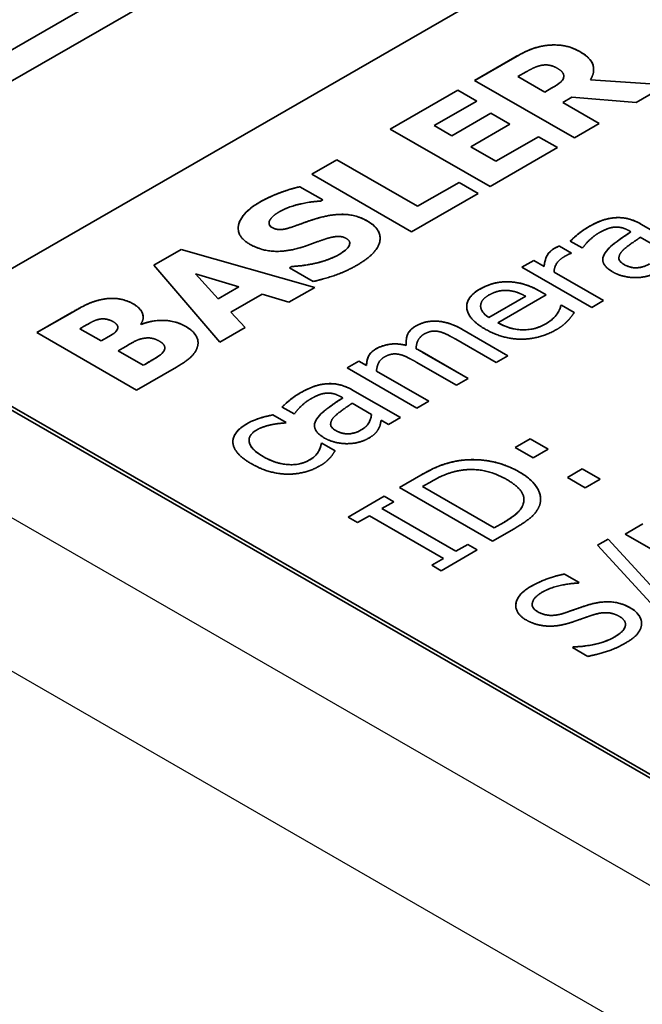
# Model space of a CAD drawing. Units: millimetres. Extents: x 0 to 210, y 0 to 149.
# Drawn here: x 142 to 146, y 123 to 128 of the extents above; entities that cross this region are included whole.
import ezdxf

# ---------------------------------------------------------------- set-up
doc = ezdxf.new("R2010")
doc.units = ezdxf.units.MM
doc.header["$LTSCALE"] = 0.5
doc.layers.add('Sichtbar (ISO)', color=7, linetype='Continuous', lineweight=35)
doc.layers.add('Sichtbar schmal (ISO)', color=7, linetype='Continuous', lineweight=25)

msp = doc.modelspace()

# ---------------------------------------------------------------- linework, layer by layer
at = {"layer": 'Sichtbar (ISO)'}
for p, q in [((149.7785, 132.5598), (140.2326, 127.0626)), ((140.3757, 126.9801), (149.851, 132.4365)), ((142.1082, 126.9801), (149.8864, 131.4592)), ((145.2329, 128.3287), (145.2329, 128.3287)), ((144.8538, 128.1431), (145.067, 128.2659)), ((144.8539, 128.1431), (145.067, 128.2658)), ((145.1285, 128.1889), (145.0838, 128.1631)), ((145.3842, 127.8377), (144.8538, 128.1431)), ((145.0838, 128.1631), (145.2264, 128.081)), ((145.0838, 128.1631), (145.2264, 128.0809)), ((145.0838, 128.1631), (145.0838, 128.1631)), ((145.3277, 128.1658), (145.3277, 128.1659)), ((145.4701, 128.147), (145.4701, 128.1471)), ((145.4701, 128.1471), (145.8741, 128.1198)), ((145.4701, 128.147), (145.874, 128.1198)), ((144.4052, 127.8847), (144.7636, 128.0911)), ((144.4052, 127.8847), (144.7636, 128.0911)), ((144.7636, 128.0911), (144.8645, 128.0329)), ((144.7636, 128.0911), (144.7636, 128.0911)), ((144.7636, 128.0911), (144.8646, 128.033)), ((145.2264, 128.081), (145.2647, 128.103)), ((145.2264, 128.0809), (145.2647, 128.103)), ((145.2264, 128.0809), (145.2264, 128.081)), ((145.8741, 128.1198), (145.7121, 128.0265)), ((144.8646, 128.033), (144.6385, 127.9028)), ((145.37, 128.0538), (145.3218, 128.026)), ((145.3218, 128.026), (145.5165, 127.9139)), ((145.3218, 128.026), (145.3218, 128.026)), ((145.3218, 128.026), (145.5165, 127.9139)), ((145.7121, 128.0265), (145.37, 128.0538)), ((144.7318, 127.849), (144.9402, 127.9691)), ((144.7318, 127.8491), (144.9402, 127.9691)), ((144.9402, 127.9691), (145.0412, 127.9109)), ((144.9402, 127.9691), (144.9402, 127.9691)), ((144.9402, 127.9691), (145.0412, 127.911)), ((144.9355, 127.5793), (144.4052, 127.8847)), ((144.6385, 127.9028), (144.7318, 127.849)), ((144.6385, 127.9028), (144.6385, 127.9028)), ((144.6385, 127.9028), (144.7318, 127.8491)), ((145.0412, 127.911), (144.8328, 127.7909)), ((145.5165, 127.9139), (145.3842, 127.8377)), ((144.7318, 127.849), (144.7318, 127.8491)), ((144.9669, 127.7137), (145.1929, 127.8439)), ((144.9669, 127.7137), (145.1929, 127.8439)), ((145.1929, 127.8439), (145.2939, 127.7857)), ((145.1929, 127.8439), (145.1929, 127.8439)), ((145.1929, 127.8439), (145.2939, 127.7857)), ((144.8328, 127.7909), (144.9669, 127.7137)), ((144.8328, 127.7909), (144.9669, 127.7137)), ((144.8328, 127.7909), (144.8328, 127.7909)), ((145.2939, 127.7857), (144.9355, 127.5793)), ((143.9879, 127.6444), (144.1211, 127.7211)), ((143.9879, 127.6444), (144.1211, 127.7211)), ((144.1211, 127.7211), (144.5504, 127.4739)), ((144.1211, 127.7211), (144.1211, 127.7211)), ((144.1211, 127.7211), (144.5504, 127.4739)), ((144.9669, 127.7137), (144.9669, 127.7137)), ((144.5182, 127.339), (143.9879, 127.6444)), ((143.9247, 127.5778), (144.0458, 127.508)), ((143.9247, 127.5778), (143.9247, 127.5778)), ((143.9247, 127.5778), (144.0459, 127.5081)), ((144.5504, 127.4739), (144.7709, 127.6009)), ((144.5504, 127.4739), (144.7709, 127.6008)), ((144.7709, 127.6009), (144.8719, 127.5427)), ((144.7709, 127.6008), (144.7709, 127.6009)), ((144.7709, 127.6008), (144.8718, 127.5427)), ((144.0459, 127.5081), (144.0343, 127.5014)), ((144.8719, 127.5427), (144.5182, 127.339)), ((144.5504, 127.4739), (144.5504, 127.4739)), ((144.033, 127.4145), (144.033, 127.4145)), ((143.7609, 127.3858), (143.7609, 127.3858)), ((145.6849, 127.3379), (145.6729, 127.3448)), ((145.7379, 127.3795), (145.9918, 127.2333)), ((145.7379, 127.3794), (145.9917, 127.2332)), ((145.4262, 127.2527), (145.3624, 127.2894)), ((145.6849, 127.3379), (145.6849, 127.3379)), ((145.8377, 127.2499), (145.7346, 127.3093)), ((143.1485, 127.1611), (143.2938, 127.2447)), ((143.1485, 127.1611), (143.2938, 127.2447)), ((143.2938, 127.2447), (144.0033, 127.0425)), ((143.2938, 127.2447), (143.2938, 127.2447)), ((143.2938, 127.2447), (144.0033, 127.0425)), ((144.183, 127.2583), (144.183, 127.2583)), ((144.1896, 127.2782), (144.1896, 127.2782)), ((145.3042, 127.2628), (145.3692, 127.2254)), ((145.3042, 127.2628), (145.3042, 127.2628)), ((145.3042, 127.2628), (145.3692, 127.2254)), ((145.4298, 127.2547), (145.4262, 127.2527)), ((145.1053, 127.1506), (145.1679, 127.1866)), ((145.1053, 127.1506), (145.1679, 127.1866)), ((145.1679, 127.1866), (145.1679, 127.1866)), ((145.1679, 127.1866), (145.2232, 127.1547)), ((145.1679, 127.1866), (145.2232, 127.1547)), ((145.3692, 127.2254), (145.366, 127.2236)), ((145.5473, 127.2263), (145.5473, 127.2263)), ((145.6207, 127.1985), (145.6207, 127.1986)), ((143.4996, 126.7525), (143.1485, 127.1611)), ((143.8697, 127.1472), (143.8817, 127.1541)), ((143.8697, 127.1472), (143.8817, 127.1541)), ((143.996, 127.0745), (143.8697, 127.1472)), ((143.8817, 127.1541), (143.8817, 127.1541)), ((145.4767, 126.9367), (145.1053, 127.1506)), ((145.2232, 127.1547), (145.2232, 127.1547)), ((143.5993, 127.0455), (143.3699, 127.1153)), ((143.3699, 127.1153), (143.4906, 126.9829)), ((143.3699, 127.1153), (143.4906, 126.9828)), ((143.3699, 127.1153), (143.3699, 127.1153)), ((145.2758, 127.1245), (145.5393, 126.9727)), ((145.2758, 127.1244), (145.2758, 127.1245)), ((145.2758, 127.1244), (145.5393, 126.9727)), ((143.4906, 126.9829), (143.5993, 127.0455)), ((143.4906, 126.9828), (143.5993, 127.0455)), ((143.5993, 127.0455), (143.5993, 127.0455)), ((144.0033, 127.0425), (143.8662, 126.9636)), ((145.0315, 127.0725), (145.0315, 127.0725)), ((142.8812, 126.9804), (142.8812, 126.9804)), ((143.4906, 126.9828), (143.4906, 126.9829)), ((143.7248, 127.0069), (143.5581, 126.9109)), ((143.8662, 126.9636), (143.7248, 127.0069)), ((144.9292, 126.8829), (145.1253, 126.9958)), ((144.9292, 126.8828), (145.1253, 126.9958)), ((145.2341, 127.0034), (144.9769, 126.8554)), ((145.1253, 126.9958), (145.1253, 126.9958)), ((145.2, 127.0231), (145.2341, 127.0034)), ((145.2, 127.023), (145.234, 127.0034)), ((144.8855, 126.9431), (144.8855, 126.9431)), ((145.3119, 126.9466), (145.3155, 126.9487)), ((145.3119, 126.9466), (145.3155, 126.9487)), ((145.3119, 126.9466), (145.3119, 126.9466)), ((145.3155, 126.9487), (145.3836, 126.9094)), ((145.3155, 126.9487), (145.3155, 126.9487)), ((145.3155, 126.9487), (145.3837, 126.9094)), ((145.5393, 126.9727), (145.4767, 126.9367)), ((142.5262, 126.8027), (142.7132, 126.9104)), ((142.5263, 126.8027), (142.7132, 126.9103)), ((143.5581, 126.9109), (143.6329, 126.8292)), ((143.5581, 126.9108), (143.5581, 126.9109)), ((143.5581, 126.9108), (143.6328, 126.8292)), ((144.9292, 126.8828), (144.9292, 126.8829)), ((145.2926, 126.9027), (145.2926, 126.9027)), ((142.7643, 126.8285), (142.7553, 126.8233)), ((142.7553, 126.8233), (142.8679, 126.7584)), ((142.7553, 126.8232), (142.7553, 126.8233)), ((142.7553, 126.8232), (142.8679, 126.7584)), ((142.9569, 126.8304), (142.9569, 126.8304)), ((143.0785, 126.848), (143.0811, 126.8465)), ((143.0785, 126.848), (143.0785, 126.848)), ((143.0785, 126.848), (143.0811, 126.8465)), ((143.0811, 126.8465), (143.0811, 126.8465)), ((143.6329, 126.8292), (143.4996, 126.7525)), ((144.6492, 126.8634), (144.6492, 126.8635)), ((144.786, 126.8207), (145.0307, 126.6798)), ((144.786, 126.8207), (145.0307, 126.6798)), ((144.9769, 126.8553), (144.9769, 126.8554)), ((143.0566, 126.4973), (142.5262, 126.8027)), ((142.8679, 126.7584), (142.8846, 126.7681)), ((142.8679, 126.7584), (142.8846, 126.768)), ((142.9526, 126.8165), (142.9526, 126.8166)), ((144.9681, 126.6438), (144.7531, 126.7676)), ((142.8679, 126.7584), (142.8679, 126.7584)), ((142.9831, 126.7203), (142.9586, 126.7062)), ((143.2069, 126.7211), (143.2069, 126.7212)), ((144.4904, 126.7345), (144.4904, 126.7346)), ((144.5425, 126.717), (144.5425, 126.717)), ((142.9586, 126.7062), (143.0922, 126.6292)), ((142.9586, 126.7062), (143.0922, 126.6292)), ((142.9586, 126.7062), (142.9586, 126.7062)), ((143.201, 126.7037), (143.201, 126.7037)), ((144.5754, 126.6995), (144.8201, 126.5586)), ((144.5754, 126.6994), (144.8201, 126.5585)), ((145.0307, 126.6798), (144.9681, 126.6438)), ((143.2684, 126.6193), (143.0566, 126.4973)), ((143.0922, 126.6292), (143.0995, 126.6334)), ((143.0922, 126.6292), (143.0995, 126.6334)), ((143.0922, 126.6292), (143.0922, 126.6292)), ((144.1755, 126.6151), (144.2381, 126.6512)), ((144.1755, 126.6151), (144.2381, 126.6511)), ((144.5469, 126.4013), (144.1755, 126.6151)), ((144.2381, 126.6511), (144.2381, 126.6512)), ((144.2381, 126.6512), (144.279, 126.6276)), ((144.2381, 126.6511), (144.279, 126.6276)), ((144.279, 126.6276), (144.279, 126.6276)), ((144.7575, 126.5225), (144.5425, 126.6463)), ((147.5883, 123.4171), (142.1082, 126.5729)), ((144.3319, 126.5971), (144.6095, 126.4373)), ((144.3319, 126.5971), (144.3319, 126.5971)), ((144.3319, 126.5971), (144.6095, 126.4373)), ((144.8201, 126.5586), (144.7575, 126.5225)), ((142.1082, 126.5525), (147.5883, 123.3967)), ((144.1522, 126.4553), (144.1402, 126.4622)), ((144.1522, 126.4553), (144.1522, 126.4553)), ((144.2052, 126.4969), (144.4591, 126.3507)), ((144.2052, 126.4968), (144.4591, 126.3506)), ((143.8935, 126.3701), (143.8298, 126.4068)), ((144.3051, 126.3673), (144.202, 126.4267)), ((144.6095, 126.4373), (144.5469, 126.4013)), ((143.7812, 126.3649), (143.7812, 126.365)), ((143.7812, 126.365), (143.8514, 126.3246)), ((143.7812, 126.3649), (143.8514, 126.3245)), ((143.8971, 126.3722), (143.8935, 126.3701)), ((144.3051, 126.3673), (144.3051, 126.3673)), ((144.4591, 126.3507), (144.3965, 126.3146)), ((143.8514, 126.3246), (143.8478, 126.3225)), ((144.0147, 126.3437), (144.0147, 126.3437)), ((144.0881, 126.3159), (144.0881, 126.316)), ((144.3965, 126.3146), (144.3572, 126.3373)), ((143.6543, 126.2298), (143.6543, 126.2299)), ((144.0379, 126.213), (144.0415, 126.2151)), ((144.0379, 126.213), (144.0415, 126.215)), ((144.0379, 126.213), (144.0379, 126.213)), ((144.0415, 126.215), (144.0415, 126.2151)), ((144.0415, 126.2151), (144.1117, 126.1747)), ((144.0415, 126.215), (144.1117, 126.1746)), ((145.0699, 126.1916), (145.1493, 126.2373)), ((145.0699, 126.1916), (145.1493, 126.2373)), ((145.1646, 126.1371), (145.0699, 126.1916)), ((145.1493, 126.2373), (145.244, 126.1828)), ((145.1493, 126.2373), (145.1493, 126.2373)), ((145.1493, 126.2373), (145.2439, 126.1828)), ((145.244, 126.1828), (145.1646, 126.1371)), ((144.4542, 125.9793), (144.5669, 126.0442)), ((144.4542, 125.9793), (144.5669, 126.0442)), ((145.3467, 126.0322), (145.4261, 126.0779)), ((145.3467, 126.0322), (145.4261, 126.0779)), ((145.4413, 125.9777), (145.3467, 126.0322)), ((145.4261, 126.0779), (145.5207, 126.0234)), ((145.4261, 126.0779), (145.4261, 126.0779)), ((145.4261, 126.0779), (145.5207, 126.0234)), ((144.6271, 126.0133), (144.5769, 125.9844)), ((144.5769, 125.9844), (144.958, 125.7649)), ((144.5769, 125.9843), (144.5769, 125.9844)), ((144.5769, 125.9843), (144.958, 125.7649)), ((145.5207, 126.0234), (145.4413, 125.9777)), ((144.181, 125.822), (144.3728, 125.9324)), ((144.1811, 125.822), (144.3728, 125.9324)), ((144.3728, 125.9324), (144.4233, 125.9033)), ((144.3728, 125.9324), (144.3728, 125.9324)), ((144.3728, 125.9324), (144.4233, 125.9033)), ((144.9492, 125.6943), (144.4542, 125.9793)), ((144.4233, 125.9033), (144.3603, 125.867)), ((145.112, 125.8915), (145.112, 125.8915)), ((145.1159, 125.9143), (145.1159, 125.9144)), ((144.2945, 125.8292), (144.2316, 125.7929)), ((144.6884, 125.6023), (144.2945, 125.8292)), ((144.3603, 125.867), (144.7542, 125.6402)), ((144.3603, 125.867), (144.3603, 125.867)), ((144.3603, 125.867), (144.7542, 125.6402)), ((144.2316, 125.7929), (144.181, 125.822)), ((144.958, 125.7649), (145.0081, 125.7938)), ((144.958, 125.7649), (145.0081, 125.7938)), ((145.6546, 125.732), (145.7481, 125.7858)), ((145.6547, 125.732), (145.7481, 125.7858)), ((145.0631, 125.7599), (144.9492, 125.6943)), ((144.958, 125.7649), (144.958, 125.7649)), ((146.1496, 125.4469), (145.6546, 125.732)), ((144.7542, 125.6402), (144.8172, 125.6765)), ((144.7542, 125.6402), (144.8172, 125.6764)), ((144.8172, 125.6764), (144.8172, 125.6765)), ((144.8172, 125.6765), (144.8677, 125.6474)), ((144.8172, 125.6764), (144.8677, 125.6474)), ((145.507, 125.6724), (145.564, 125.7052)), ((145.507, 125.6724), (145.564, 125.7051)), ((145.9386, 125.2016), (145.507, 125.6724)), ((145.564, 125.7051), (145.564, 125.7052)), ((145.564, 125.7052), (145.9948, 125.234)), ((145.564, 125.7051), (145.9947, 125.234)), ((144.8677, 125.6474), (144.676, 125.537)), ((144.7542, 125.6402), (144.7542, 125.6402)), ((144.6255, 125.566), (144.6884, 125.6023)), ((144.6255, 125.5661), (144.6884, 125.6023)), ((144.676, 125.537), (144.6255, 125.5661)), ((144.6884, 125.6023), (144.6884, 125.6023)), ((145.3313, 125.519), (145.4099, 125.4737)), ((145.3313, 125.519), (145.3313, 125.519)), ((145.3313, 125.519), (145.4099, 125.4737)), ((145.4099, 125.4737), (145.4051, 125.471)), ((145.1597, 125.3583), (145.1597, 125.3583)), ((145.6557, 125.2507), (145.6557, 125.2507)), ((145.3734, 125.1293), (145.3783, 125.1321)), ((145.4561, 125.0817), (145.3734, 125.1293)), ((145.3735, 125.1293), (145.3783, 125.1321)), ((145.3783, 125.1321), (145.3783, 125.1321))]:
    msp.add_line(p, q, dxfattribs=at)
msp.add_ellipse((140.0912, 126.714), major_axis=(-3.4773, -6.0384), ratio=0.578093, start_param=3.160146, end_param=6.264632, dxfattribs=at)
for points, knots in [([(145.067, 128.2658), (145.1109, 128.2911), (145.1391, 128.3026), (145.1749, 128.3172), (145.2026, 128.3245), (145.2329, 128.3287)], [-0.02633194, -0.02633194, -0.02633194, -0.02633194, -0.01864917, -0.01864917, 0, 0, 0, 0]), ([(145.2329, 128.3287), (145.2518, 128.3311), (145.271, 128.332), (145.3208, 128.33), (145.3418, 128.3249), (145.3718, 128.3172), (145.3934, 128.3075), (145.4121, 128.2967)], [-0.02212042, -0.02212042, -0.02212042, -0.02212042, -0.01969715, -0.01969715, -0.01586883, -0.01586883, 0, 0, 0, 0]), ([(145.4121, 128.2967), (145.4338, 128.2843), (145.4531, 128.2701), (145.4749, 128.2443), (145.4838, 128.2302), (145.4863, 128.2066), (145.4865, 128.2037), (145.4865, 128.2007)], [-0.07820456, -0.07820456, -0.07820456, -0.07820456, -0.04380744, -0.04380744, -0.02235076, -0.02235076, -0.01924056, -0.01924056, -0.01924056, -0.01924056]), ([(145.2647, 128.103), (145.3026, 128.1248), (145.3141, 128.1371), (145.3222, 128.1462), (145.3258, 128.1525), (145.327, 128.1591)], [-0.01066356, -0.01066356, -0.01066356, -0.01066356, -0.00698815, -0.00698815, 0, 0, 0, 0]), ([(143.7111, 127.4959), (143.7531, 127.5201), (143.7919, 127.5358), (143.8493, 127.5576), (143.8862, 127.5692), (143.9247, 127.5778)], [-0.04127911, -0.04127911, -0.04127911, -0.04127911, -0.02474, -0.02474, 0, 0, 0, 0]), ([(143.5967, 127.3561), (143.5967, 127.3567), (143.5967, 127.3572), (143.5971, 127.3759), (143.6039, 127.3984), (143.642, 127.4499), (143.6738, 127.4744), (143.7111, 127.4959)], [-0.05911222, -0.05911222, -0.05911222, -0.05911222, -0.05830414, -0.05830414, -0.03162679, -0.03162679, 0, 0, 0, 0]), ([(143.901, 127.3702), (143.922, 127.3778), (143.9431, 127.3854), (143.9862, 127.4008), (144.0097, 127.408), (144.033, 127.4145)], [-0.03043191, -0.03043191, -0.03043191, -0.03043191, -0.0155326, -0.0155326, 0, 0, 0, 0]), ([(144.033, 127.4145), (144.0528, 127.4198), (144.0737, 127.4243), (144.1134, 127.4299), (144.1323, 127.4314), (144.1727, 127.4311), (144.1933, 127.4288), (144.2406, 127.417), (144.2638, 127.4068), (144.284, 127.3952)], [-0.05742272, -0.05742272, -0.05742272, -0.05742272, -0.04326426, -0.04326426, -0.03095566, -0.03095566, -0.01711897, -0.01711897, 0, 0, 0, 0]), ([(144.284, 127.3952), (144.2957, 127.3884), (144.3063, 127.3811), (144.3242, 127.3656), (144.3315, 127.3577), (144.3468, 127.3349), (144.3512, 127.3201), (144.3512, 127.3048)], [-0.12284855, -0.12284855, -0.12284855, -0.12284855, -0.10612901, -0.10612901, -0.09029004, -0.09029004, -0.0634258, -0.0634258, -0.0634258, -0.0634258]), ([(145.4591, 127.3644), (145.4903, 127.3824), (145.5147, 127.3932), (145.5545, 127.4067), (145.5758, 127.4111), (145.5987, 127.4129)], [-0.02767211, -0.02767211, -0.02767211, -0.02767211, -0.01384626, -0.01384626, 0, 0, 0, 0]), ([(145.5987, 127.4129), (145.6104, 127.4139), (145.6222, 127.414), (145.6455, 127.4123), (145.6569, 127.4105), (145.6946, 127.4015), (145.718, 127.3909), (145.7379, 127.3794)], [-0.03229113, -0.03229113, -0.03229113, -0.03229113, -0.02445745, -0.02445745, -0.01684085, -0.01684085, 0, 0, 0, 0]), ([(143.7609, 127.3858), (143.7609, 127.3849), (143.7609, 127.3841), (143.7615, 127.3775), (143.7634, 127.3737), (143.7681, 127.3671), (143.7721, 127.3637), (143.7773, 127.3608)], [-0.0078737, -0.0078737, -0.0078737, -0.0078737, -0.007410233, -0.007410233, -0.004354888, -0.004354888, 0, 0, 0, 0]), ([(143.7773, 127.3608), (143.7818, 127.3581), (143.7869, 127.3558), (143.7978, 127.3524), (143.8034, 127.3512), (143.8189, 127.3497), (143.8271, 127.3505), (143.8501, 127.3535), (143.8737, 127.3603), (143.901, 127.3702)], [-0.03159333, -0.03159333, -0.03159333, -0.03159333, -0.02802741, -0.02802741, -0.02472175, -0.02472175, -0.01934154, -0.01934154, 0, 0, 0, 0]), ([(145.3624, 127.2894), (145.3752, 127.3024), (145.396, 127.3198), (145.4183, 127.3386), (145.4376, 127.352), (145.4591, 127.3644)], [-0.02365142, -0.02365142, -0.02365142, -0.02365142, -0.01824551, -0.01824551, 0, 0, 0, 0]), ([(145.5473, 127.2263), (145.5639, 127.2522), (145.5911, 127.2726), (145.6277, 127.2999), (145.6561, 127.3193), (145.6849, 127.3379)], [-0.03594702, -0.03594702, -0.03594702, -0.03594702, -0.02593098, -0.02593098, 0, 0, 0, 0]), ([(144.1331, 127.2177), (144.1452, 127.2247), (144.1588, 127.2349), (144.1723, 127.2457), (144.179, 127.2522), (144.183, 127.2583)], [-0.01228092, -0.01228092, -0.01228092, -0.01228092, -0.00682803, -0.00682803, 0, 0, 0, 0]), ([(144.183, 127.2583), (144.1853, 127.2617), (144.1871, 127.2653), (144.1891, 127.272), (144.1896, 127.2751), (144.1896, 127.2782)], [-0.0216712, -0.0216712, -0.0216712, -0.0216712, -0.01596068, -0.01596068, -0.0111088, -0.0111088, -0.0111088, -0.0111088]), ([(145.2232, 127.1547), (145.2269, 127.1921), (145.237, 127.2114), (145.2544, 127.2334), (145.2642, 127.2421), (145.277, 127.2494)], [-0.02518167, -0.02518167, -0.02518167, -0.02518167, -0.01080812, -0.01080812, 0, 0, 0, 0]), ([(145.277, 127.2494), (145.2847, 127.2539), (145.289, 127.2561), (145.2957, 127.2594), (145.3, 127.2612), (145.3042, 127.2628)], [-0.005226401, -0.005226401, -0.005226401, -0.005226401, -0.003044022, -0.003044022, 0, 0, 0, 0]), ([(143.8817, 127.1541), (143.9461, 127.1571), (143.9945, 127.1674), (144.0662, 127.1864), (144.1024, 127.2001), (144.1331, 127.2177)], [-0.0473825, -0.0473825, -0.0473825, -0.0473825, -0.0260229, -0.0260229, 0, 0, 0, 0]), ([(145.6207, 127.1985), (145.6207, 127.1984), (145.6207, 127.1982), (145.6208, 127.1925), (145.6229, 127.1872), (145.6317, 127.1755), (145.6395, 127.1695), (145.6484, 127.1644)], [-0.01350109, -0.01350109, -0.01350109, -0.01350109, -0.01336056, -0.01336056, -0.00759544, -0.00759544, 0, 0, 0, 0]), ([(145.6484, 127.1644), (145.6543, 127.161), (145.6607, 127.1579), (145.6737, 127.1528), (145.6802, 127.1508), (145.6957, 127.1476), (145.7046, 127.1467), (145.7208, 127.1471), (145.7312, 127.1479), (145.7588, 127.1552), (145.7721, 127.1613), (145.7836, 127.1679)], [-0.04853956, -0.04853956, -0.04853956, -0.04853956, -0.03841106, -0.03841106, -0.02944003, -0.02944003, -0.01823388, -0.01823388, -0.00971851, -0.00971851, 0, 0, 0, 0]), ([(144.8118, 126.9406), (144.8118, 126.941), (144.8118, 126.9414), (144.8121, 126.9581), (144.8174, 126.9738), (144.8407, 127.006), (144.8597, 127.0211), (144.8827, 127.0343)], [-0.03684647, -0.03684647, -0.03684647, -0.03684647, -0.03641356, -0.03641356, -0.01948952, -0.01948952, 0, 0, 0, 0]), ([(144.8827, 127.0343), (144.8951, 127.0415), (144.9085, 127.0481), (144.934, 127.0581), (144.9482, 127.0628), (144.9864, 127.071), (145.0086, 127.073), (145.0315, 127.0725)], [-0.03869905, -0.03869905, -0.03869905, -0.03869905, -0.02447399, -0.02447399, -0.01373734, -0.01373734, 0, 0, 0, 0]), ([(145.0315, 127.0725), (145.0455, 127.0722), (145.0593, 127.0711), (145.0907, 127.0664), (145.1054, 127.0626), (145.1458, 127.0514), (145.1751, 127.0373), (145.2, 127.023)], [-0.0312227, -0.0312227, -0.0312227, -0.0312227, -0.02685357, -0.02685357, -0.02106877, -0.02106877, 0, 0, 0, 0]), ([(142.7132, 126.9103), (142.7647, 126.94), (142.7913, 126.9524), (142.829, 126.9684), (142.854, 126.9757), (142.8812, 126.9804)], [-0.02815327, -0.02815327, -0.02815327, -0.02815327, -0.01703231, -0.01703231, 0, 0, 0, 0]), ([(142.8812, 126.9804), (142.8978, 126.9834), (142.9149, 126.985), (142.9424, 126.9844), (142.9594, 126.9833), (143.0021, 126.9731), (143.0213, 126.965), (143.0381, 126.9554)], [-0.05073411, -0.05073411, -0.05073411, -0.05073411, -0.02776028, -0.02776028, -0.01424676, -0.01424676, 0, 0, 0, 0]), ([(143.0381, 126.9554), (143.0472, 126.9501), (143.0556, 126.9444), (143.0697, 126.9322), (143.0754, 126.9259), (143.0849, 126.912), (143.0915, 126.8997), (143.0916, 126.8845), (143.0916, 126.8845), (143.0916, 126.8845)], [-0.05873866, -0.05873866, -0.05873866, -0.05873866, -0.04356786, -0.04356786, -0.02902639, -0.02902639, -0.0132109, -0.0132109, -0.01319626, -0.01319626, -0.01319626, -0.01319626]), ([(144.8855, 126.9431), (144.886, 126.9324), (144.8896, 126.9219), (144.9025, 126.9045), (144.9118, 126.8947), (144.9292, 126.8828)], [-0.03746271, -0.03746271, -0.03746271, -0.03746271, -0.0161752, -0.0161752, 0, 0, 0, 0]), ([(145.2926, 126.9027), (145.2996, 126.914), (145.3035, 126.9218), (145.3086, 126.9338), (145.3109, 126.9404), (145.3119, 126.9466)], [-0.01283532, -0.01283532, -0.01283532, -0.01283532, -0.00646856, -0.00646856, 0, 0, 0, 0]), ([(145.2328, 126.8493), (145.252, 126.8603), (145.2633, 126.8703), (145.2779, 126.8839), (145.2863, 126.8931), (145.2926, 126.9027)], [-0.01663413, -0.01663413, -0.01663413, -0.01663413, -0.01067031, -0.01067031, 0, 0, 0, 0]), ([(143.0811, 126.8465), (143.0989, 126.8532), (143.118, 126.8588), (143.1572, 126.8659), (143.1766, 126.8677), (143.2104, 126.8675), (143.2306, 126.8665), (143.2784, 126.8546), (143.2995, 126.8454), (143.3179, 126.8349)], [-0.07700428, -0.07700428, -0.07700428, -0.07700428, -0.05326514, -0.05326514, -0.03120516, -0.03120516, -0.01560162, -0.01560162, 0, 0, 0, 0]), ([(143.3179, 126.8349), (143.3317, 126.8269), (143.3442, 126.8181), (143.3638, 126.7994), (143.3705, 126.7903), (143.3806, 126.7695), (143.3832, 126.7588), (143.3832, 126.7479)], [-0.03893306, -0.03893306, -0.03893306, -0.03893306, -0.02715307, -0.02715307, -0.01613767, -0.01613767, -0.00467434, -0.00467434, -0.00467434, -0.00467434]), ([(144.4896, 126.7501), (144.4896, 126.7584), (144.4903, 126.7667), (144.4954, 126.7923), (144.502, 126.8026), (144.5133, 126.8184), (144.5248, 126.8283), (144.5397, 126.8369)], [-0.02027731, -0.02027731, -0.02027731, -0.02027731, -0.01785925, -0.01785925, -0.01262487, -0.01262487, 0, 0, 0, 0]), ([(144.5397, 126.8369), (144.5489, 126.8422), (144.559, 126.847), (144.5786, 126.8544), (144.5896, 126.8579), (144.6175, 126.8632), (144.6332, 126.8641), (144.6492, 126.8634)], [-0.02753293, -0.02753293, -0.02753293, -0.02753293, -0.01761057, -0.01761057, -0.00963101, -0.00963101, 0, 0, 0, 0]), ([(144.6492, 126.8634), (144.6601, 126.863), (144.6709, 126.8619), (144.6948, 126.8578), (144.7064, 126.8548), (144.7394, 126.8451), (144.7638, 126.8335), (144.786, 126.8207)], [-0.02967983, -0.02967983, -0.02967983, -0.02967983, -0.02493567, -0.02493567, -0.01888334, -0.01888334, 0, 0, 0, 0]), ([(144.9769, 126.8553), (144.9891, 126.8483), (145.0023, 126.8417), (145.0288, 126.8311), (145.0421, 126.8268), (145.0787, 126.8183), (145.0982, 126.817), (145.1334, 126.8172), (145.1523, 126.8196), (145.194, 126.8299), (145.2147, 126.8389), (145.2328, 126.8493)], [-0.04894406, -0.04894406, -0.04894406, -0.04894406, -0.04234185, -0.04234185, -0.03651351, -0.03651351, -0.02718685, -0.02718685, -0.0153815, -0.0153815, 0, 0, 0, 0]), ([(142.8846, 126.768), (142.8992, 126.7764), (142.9203, 126.7887), (142.9352, 126.7981), (142.9449, 126.8043), (142.9526, 126.8165)], [-0.05768855, -0.05768855, -0.05768855, -0.05768855, -0.01354817, -0.01354817, 0, 0, 0, 0]), ([(144.279, 126.6276), (144.279, 126.6452), (144.2819, 126.668), (144.303, 126.6976), (144.3146, 126.7072), (144.3291, 126.7156)], [-0.03329667, -0.03329667, -0.03329667, -0.03329667, -0.01236247, -0.01236247, 0, 0, 0, 0]), ([(144.3291, 126.7156), (144.338, 126.7207), (144.3476, 126.7253), (144.368, 126.7329), (144.3786, 126.736), (144.4087, 126.7422), (144.4236, 126.7427), (144.4538, 126.7421), (144.4727, 126.739), (144.4904, 126.7345)], [-0.02603332, -0.02603332, -0.02603332, -0.02603332, -0.02197534, -0.02197534, -0.01812863, -0.01812863, -0.01161724, -0.01161724, 0, 0, 0, 0]), ([(144.5425, 126.717), (144.5486, 126.7139), (144.5548, 126.7107), (144.563, 126.7065), (144.5695, 126.7028), (144.5754, 126.6994)], [-0.006591695, -0.006591695, -0.006591695, -0.006591695, -0.005026853, -0.005026853, 0, 0, 0, 0]), ([(143.0995, 126.6334), (143.1156, 126.6427), (143.1525, 126.664), (143.1752, 126.6779), (143.1895, 126.6868), (143.201, 126.7037)], [-0.08583698, -0.08583698, -0.08583698, -0.08583698, -0.01894545, -0.01894545, 0, 0, 0, 0]), ([(143.9264, 126.4818), (143.9576, 126.4998), (143.9821, 126.5106), (144.0218, 126.5241), (144.0432, 126.5285), (144.066, 126.5303)], [-0.02767211, -0.02767211, -0.02767211, -0.02767211, -0.01384626, -0.01384626, 0, 0, 0, 0]), ([(144.066, 126.5303), (144.0778, 126.5313), (144.0896, 126.5314), (144.1128, 126.5297), (144.1243, 126.5279), (144.162, 126.5189), (144.1853, 126.5083), (144.2052, 126.4968)], [-0.03229113, -0.03229113, -0.03229113, -0.03229113, -0.02445745, -0.02445745, -0.01684085, -0.01684085, 0, 0, 0, 0]), ([(143.8298, 126.4068), (143.8426, 126.4198), (143.8634, 126.4372), (143.8857, 126.456), (143.9049, 126.4694), (143.9264, 126.4818)], [-0.02365142, -0.02365142, -0.02365142, -0.02365142, -0.01824551, -0.01824551, 0, 0, 0, 0]), ([(144.0147, 126.3437), (144.0312, 126.3696), (144.0584, 126.39), (144.0951, 126.4173), (144.1235, 126.4367), (144.1522, 126.4553)], [-0.03594702, -0.03594702, -0.03594702, -0.03594702, -0.02593098, -0.02593098, 0, 0, 0, 0]), ([(143.6432, 126.3183), (143.6727, 126.3353), (143.6997, 126.3439), (143.7332, 126.3542), (143.757, 126.3604), (143.7812, 126.3649)], [-0.02280451, -0.02280451, -0.02280451, -0.02280451, -0.01525855, -0.01525855, 0, 0, 0, 0]), ([(144.2509, 126.2853), (144.2604, 126.2907), (144.2687, 126.2966), (144.2825, 126.3095), (144.2878, 126.3162), (144.2955, 126.3303), (144.3032, 126.3455), (144.3051, 126.3673)], [-0.06898773, -0.06898773, -0.06898773, -0.06898773, -0.04542697, -0.04542697, -0.02270849, -0.02270849, 0, 0, 0, 0]), ([(143.5686, 126.2172), (143.5678, 126.2261), (143.5689, 126.235), (143.5754, 126.2552), (143.5815, 126.2643), (143.5994, 126.2884), (143.619, 126.3043), (143.6432, 126.3183)], [-0.03243457, -0.03243457, -0.03243457, -0.03243457, -0.02727492, -0.02727492, -0.02058794, -0.02058794, 0, 0, 0, 0]), ([(144.0881, 126.3159), (144.0881, 126.3158), (144.0881, 126.3156), (144.0882, 126.3099), (144.0902, 126.3046), (144.099, 126.2929), (144.1068, 126.2869), (144.1157, 126.2818)], [-0.01350109, -0.01350109, -0.01350109, -0.01350109, -0.01336056, -0.01336056, -0.00759544, -0.00759544, 0, 0, 0, 0]), ([(144.1157, 126.2818), (144.1216, 126.2784), (144.128, 126.2753), (144.141, 126.2702), (144.1475, 126.2682), (144.1631, 126.265), (144.172, 126.2641), (144.1882, 126.2645), (144.1985, 126.2653), (144.2262, 126.2726), (144.2395, 126.2787), (144.2509, 126.2853)], [-0.04853956, -0.04853956, -0.04853956, -0.04853956, -0.03841106, -0.03841106, -0.02944003, -0.02944003, -0.01823388, -0.01823388, -0.00971851, -0.00971851, 0, 0, 0, 0]), ([(143.6543, 126.2298), (143.6543, 126.2288), (143.6544, 126.2277), (143.6554, 126.2114), (143.6631, 126.1989), (143.684, 126.1728), (143.7059, 126.157), (143.7295, 126.1434)], [-0.03069373, -0.03069373, -0.03069373, -0.03069373, -0.02999186, -0.02999186, -0.02000025, -0.02000025, 0, 0, 0, 0]), ([(143.9758, 126.1254), (143.9858, 126.1312), (143.9947, 126.1375), (144.0131, 126.154), (144.0187, 126.1622), (144.0311, 126.1813), (144.0368, 126.1969), (144.0379, 126.213)], [-0.02431034, -0.02431034, -0.02431034, -0.02431034, -0.02116172, -0.02116172, -0.01678154, -0.01678154, 0, 0, 0, 0]), ([(143.7295, 126.1434), (143.7441, 126.135), (143.76, 126.1271), (143.7918, 126.1146), (143.8077, 126.1096), (143.8482, 126.1011), (143.8671, 126.1004), (143.8955, 126.1004), (143.9116, 126.1023), (143.9455, 126.1105), (143.9616, 126.1173), (143.9758, 126.1254)], [-0.03962674, -0.03962674, -0.03962674, -0.03962674, -0.03393945, -0.03393945, -0.02900518, -0.02900518, -0.0220567, -0.0220567, -0.01197259, -0.01197259, 0, 0, 0, 0]), ([(144.5669, 126.0442), (144.6335, 126.0825), (144.671, 126.0959), (144.7169, 126.1113), (144.7495, 126.1196), (144.7835, 126.1236)], [-0.03191119, -0.03191119, -0.03191119, -0.03191119, -0.02084103, -0.02084103, 0, 0, 0, 0]), ([(144.7835, 126.1236), (144.8136, 126.1271), (144.8439, 126.1281), (144.9016, 126.1246), (144.9326, 126.1207), (145.0129, 126.101), (145.0554, 126.0826), (145.0924, 126.0613)], [-0.07594697, -0.07594697, -0.07594697, -0.07594697, -0.05232747, -0.05232747, -0.03137371, -0.03137371, 0, 0, 0, 0]), ([(145.0924, 126.0613), (145.1202, 126.0452), (145.1442, 126.0274), (145.1848, 125.9841), (145.1945, 125.9631), (145.2027, 125.9373), (145.2044, 125.9268), (145.2044, 125.9164)], [-0.05268492, -0.05268492, -0.05268492, -0.05268492, -0.03886419, -0.03886419, -0.02267453, -0.02267453, -0.01158908, -0.01158908, -0.01158908, -0.01158908]), ([(145.0081, 125.7938), (145.0504, 125.8181), (145.0705, 125.8352), (145.0959, 125.8584), (145.1068, 125.8743), (145.112, 125.8915)], [-0.0285717, -0.0285717, -0.0285717, -0.0285717, -0.01814093, -0.01814093, 0, 0, 0, 0]), ([(145.152, 125.4527), (145.1884, 125.4736), (145.2195, 125.4861), (145.2679, 125.5038), (145.2987, 125.5126), (145.3313, 125.519)], [-0.03442682, -0.03442682, -0.03442682, -0.03442682, -0.0206597, -0.0206597, 0, 0, 0, 0]), ([(145.0726, 125.3511), (145.0726, 125.3512), (145.0726, 125.3513), (145.0727, 125.3647), (145.0761, 125.3821), (145.1045, 125.4209), (145.1262, 125.4378), (145.152, 125.4527)], [-0.04405859, -0.04405859, -0.04405859, -0.04405859, -0.04385962, -0.04385962, -0.0218712, -0.0218712, 0, 0, 0, 0]), ([(145.1597, 125.3583), (145.1597, 125.358), (145.1597, 125.3577), (145.1599, 125.3505), (145.1621, 125.3438), (145.1718, 125.3303), (145.1795, 125.3241), (145.1889, 125.3187)], [-0.01551112, -0.01551112, -0.01551112, -0.01551112, -0.01520106, -0.01520106, -0.00799889, -0.00799889, 0, 0, 0, 0]), ([(145.3305, 125.3115), (145.3571, 125.3204), (145.3878, 125.3312), (145.4143, 125.3406), (145.4375, 125.3486), (145.4581, 125.355)], [-0.01881174, -0.01881174, -0.01881174, -0.01881174, -0.0140439, -0.0140439, 0, 0, 0, 0]), ([(145.4581, 125.355), (145.4749, 125.3601), (145.4926, 125.3645), (145.5269, 125.3701), (145.5433, 125.3716), (145.5852, 125.3716), (145.6052, 125.3679), (145.6425, 125.3588), (145.6631, 125.3501), (145.6811, 125.3397)], [-0.03684111, -0.03684111, -0.03684111, -0.03684111, -0.03011801, -0.03011801, -0.0242507, -0.0242507, -0.01530085, -0.01530085, 0, 0, 0, 0]), ([(145.1889, 125.3187), (145.1965, 125.3144), (145.2048, 125.3104), (145.2221, 125.3044), (145.2309, 125.3022), (145.2462, 125.3), (145.2592, 125.2986), (145.2961, 125.3018), (145.3141, 125.3061), (145.3305, 125.3115)], [-0.05833418, -0.05833418, -0.05833418, -0.05833418, -0.03938496, -0.03938496, -0.02238487, -0.02238487, -0.01137512, -0.01137512, 0, 0, 0, 0]), ([(145.6811, 125.3397), (145.6919, 125.3335), (145.7013, 125.3267), (145.7189, 125.3106), (145.7254, 125.3021), (145.7382, 125.2816), (145.7422, 125.2677), (145.7413, 125.2534)], [-0.02935777, -0.02935777, -0.02935777, -0.02935777, -0.02270831, -0.02270831, -0.01494996, -0.01494996, -0.00001414, -0.00001414, -0.00001414, -0.00001414]), ([(145.5953, 125.1831), (145.6067, 125.1897), (145.6177, 125.1969), (145.635, 125.211), (145.642, 125.218), (145.6538, 125.2351), (145.6557, 125.2434), (145.6557, 125.2507)], [-0.03684911, -0.03684911, -0.03684911, -0.03684911, -0.0302191, -0.0302191, -0.02458235, -0.02458235, -0.01710824, -0.01710824, -0.01710824, -0.01710824]), ([(145.3783, 125.1321), (145.4015, 125.1325), (145.4245, 125.1342), (145.4718, 125.1408), (145.4937, 125.1455), (145.5432, 125.1588), (145.5715, 125.1694), (145.5953, 125.1831)], [-0.04434169, -0.04434169, -0.04434169, -0.04434169, -0.03277333, -0.03277333, -0.02019444, -0.02019444, 0, 0, 0, 0])]:
    msp.add_open_spline(points, degree=3, knots=knots, dxfattribs=at)
for points, degree in [([(145.067, 128.2659), (145.1113, 128.2913), (145.1878, 128.3225), (145.2329, 128.3287)], 2), ([(145.2329, 128.3287), (145.2793, 128.3347), (145.3691, 128.3215), (145.4121, 128.2968)], 2), ([(145.4121, 128.2968), (145.4727, 128.2619), (145.4938, 128.1864), (145.4701, 128.1471)], 2), ([(145.2024, 128.222), (145.1848, 128.2178), (145.1512, 128.202), (145.1285, 128.1889)], 2), ([(145.2922, 128.2084), (145.272, 128.2201), (145.2277, 128.2277), (145.2024, 128.222)], 2), ([(145.327, 128.1592), (145.3296, 128.1726), (145.3145, 128.1956), (145.2922, 128.2084)], 2), ([(145.2647, 128.103), (145.2922, 128.1188), (145.3244, 128.1453), (145.327, 128.1592)], 2), ([(145.327, 128.1591), (145.3274, 128.1614), (145.3277, 128.1636), (145.3277, 128.1658)], 3), ([(143.7111, 127.4959), (143.7584, 127.5232), (143.8714, 127.566), (143.9247, 127.5778)], 2), ([(144.0343, 127.5014), (143.9793, 127.4989), (143.8594, 127.4699), (143.8147, 127.4442)], 2), ([(143.6574, 127.2729), (143.583, 127.3158), (143.6165, 127.4415), (143.7111, 127.4959)], 2), ([(143.7661, 127.4024), (143.7592, 127.392), (143.7635, 127.3687), (143.7773, 127.3608)], 2), ([(143.8147, 127.4442), (143.797, 127.4341), (143.7747, 127.4152), (143.7661, 127.4024)], 2), ([(143.901, 127.3702), (143.9337, 127.3821), (143.9947, 127.4039), (144.033, 127.4145)], 2), ([(144.033, 127.4145), (144.1082, 127.4346), (144.229, 127.4269), (144.284, 127.3952)], 2), ([(144.284, 127.3952), (144.363, 127.3497), (144.3351, 127.2227), (144.2294, 127.1618)], 2), ([(145.4591, 127.3645), (145.4976, 127.3866), (145.5622, 127.41), (145.5987, 127.413)], 2), ([(145.5987, 127.413), (145.6344, 127.416), (145.703, 127.3996), (145.7379, 127.3795)], 2), ([(143.7773, 127.3608), (143.7979, 127.3489), (143.8503, 127.3519), (143.901, 127.3702)], 2), ([(145.3624, 127.2894), (145.3748, 127.3021), (145.4274, 127.3462), (145.4591, 127.3645)], 2), ([(145.5914, 127.3626), (145.5718, 127.3601), (145.5325, 127.343), (145.514, 127.3324)], 2), ([(145.6729, 127.3448), (145.6512, 127.3573), (145.6111, 127.3652), (145.5914, 127.3626)], 2), ([(144.0669, 127.3024), (144.0326, 127.291), (143.9586, 127.2628), (143.9221, 127.2526)], 2), ([(144.1705, 127.3036), (144.1503, 127.3153), (144.094, 127.3116), (144.0669, 127.3024)], 2), ([(144.183, 127.2583), (144.1907, 127.2697), (144.1881, 127.2935), (144.1705, 127.3036)], 2), ([(145.514, 127.3324), (145.4924, 127.3199), (145.4466, 127.2788), (145.4298, 127.2547)], 2), ([(145.5473, 127.2263), (145.5642, 127.2527), (145.6384, 127.3079), (145.6849, 127.3379)], 2), ([(145.7346, 127.3093), (145.7142, 127.2952), (145.6532, 127.2522), (145.6384, 127.2363)], 2), ([(143.9221, 127.2526), (143.8392, 127.2296), (143.7124, 127.2413), (143.6574, 127.2729)], 2), ([(144.1331, 127.2178), (144.1447, 127.2244), (144.177, 127.2489), (144.183, 127.2583)], 2), ([(145.2232, 127.1547), (145.2268, 127.1919), (145.2529, 127.2356), (145.277, 127.2494)], 2), ([(145.277, 127.2494), (145.2866, 127.255), (145.297, 127.2601), (145.3042, 127.2628)], 2), ([(145.6384, 127.2363), (145.6211, 127.2176), (145.6203, 127.1806), (145.6484, 127.1644)], 2), ([(143.8817, 127.1541), (143.9556, 127.1576), (144.088, 127.1918), (144.1331, 127.2178)], 2), ([(145.3295, 127.2058), (145.3042, 127.1912), (145.2766, 127.1499), (145.2758, 127.1245)], 2), ([(145.366, 127.2236), (145.3568, 127.2206), (145.3403, 127.212), (145.3295, 127.2058)], 2), ([(145.5882, 127.1247), (145.5497, 127.1469), (145.5277, 127.197), (145.5473, 127.2263)], 2), ([(145.5347, 127.1905), (145.5347, 127.2028), (145.5396, 127.2148), (145.5473, 127.2263)], 3), ([(144.2294, 127.1618), (144.1684, 127.1267), (144.0528, 127.0873), (143.996, 127.0745)], 2), ([(145.6484, 127.1644), (145.6805, 127.146), (145.7491, 127.148), (145.7836, 127.1679)], 2), ([(145.7062, 127.0947), (145.6761, 127.0949), (145.6131, 127.1104), (145.5882, 127.1247)], 2), ([(145.8189, 127.1217), (145.796, 127.1085), (145.7374, 127.0947), (145.7062, 127.0947)], 2), ([(144.9091, 126.8214), (144.8185, 126.8736), (144.8061, 126.9903), (144.8827, 127.0344)], 2), ([(144.8827, 127.0344), (144.9172, 127.0543), (144.9906, 127.0734), (145.0315, 127.0725)], 2), ([(145.0295, 127.0265), (145.0046, 127.0284), (144.9557, 127.0173), (144.9304, 127.0027)], 2), ([(145.0315, 127.0725), (145.0728, 127.0718), (145.1554, 127.0487), (145.2, 127.0231)], 2), ([(142.7132, 126.9104), (142.7716, 126.944), (142.8408, 126.9735), (142.8812, 126.9804)], 2), ([(142.8812, 126.9804), (142.925, 126.9883), (143.0046, 126.9747), (143.0381, 126.9554)], 2), ([(144.9304, 127.0027), (144.9055, 126.9884), (144.8855, 126.9598), (144.8855, 126.9431)], 2), ([(145.1253, 126.9958), (145.0993, 127.0099), (145.0519, 127.0251), (145.0295, 127.0265)], 2), ([(143.0381, 126.9554), (143.0768, 126.9331), (143.0987, 126.876), (143.0785, 126.848)], 2), ([(144.8855, 126.9431), (144.8863, 126.9265), (144.9075, 126.8976), (144.9292, 126.8829)], 2), ([(145.2926, 126.9027), (145.3014, 126.917), (145.3107, 126.9385), (145.3119, 126.9466)], 2), ([(142.8559, 126.8733), (142.8369, 126.8693), (142.8, 126.849), (142.7643, 126.8285)], 2), ([(142.9289, 126.8624), (142.916, 126.8698), (142.8756, 126.8777), (142.8559, 126.8733)], 2), ([(145.2328, 126.8494), (145.2533, 126.8611), (145.2838, 126.8893), (145.2926, 126.9027)], 2), ([(145.3837, 126.9094), (145.3772, 126.9006), (145.3572, 126.8743), (145.348, 126.8648)], 2), ([(142.9526, 126.8166), (142.9607, 126.8302), (142.9465, 126.8522), (142.9289, 126.8624)], 2), ([(142.9526, 126.8165), (142.9552, 126.821), (142.9569, 126.8257), (142.9569, 126.8304)], 3), ([(143.0811, 126.8465), (143.1408, 126.869), (143.2637, 126.8661), (143.3179, 126.8349)], 2), ([(143.3179, 126.8349), (143.3574, 126.8121), (143.387, 126.7604), (143.3819, 126.7347)], 2), ([(144.4904, 126.7346), (144.4872, 126.7692), (144.5084, 126.8189), (144.5397, 126.8369)], 2), ([(144.5397, 126.8369), (144.5638, 126.8508), (144.6179, 126.8648), (144.6492, 126.8635)], 2), ([(144.6492, 126.8635), (144.6809, 126.8623), (144.7479, 126.8427), (144.786, 126.8207)], 2), ([(145.2882, 126.8184), (145.1992, 126.7671), (145.0014, 126.7683), (144.9091, 126.8214)], 2), ([(144.9769, 126.8554), (145.0415, 126.8182), (145.1751, 126.8161), (145.2328, 126.8494)], 2), ([(145.348, 126.8648), (145.3351, 126.8514), (145.3107, 126.8314), (145.2882, 126.8184)], 2), ([(142.8846, 126.7681), (142.9186, 126.7876), (142.9448, 126.8042), (142.9526, 126.8166)], 2), ([(143.0785, 126.7688), (143.0617, 126.7646), (143.0183, 126.7406), (142.9831, 126.7203)], 2), ([(143.1782, 126.7569), (143.1533, 126.7713), (143.1055, 126.776), (143.0785, 126.7688)], 2), ([(144.583, 126.7935), (144.5638, 126.7824), (144.5433, 126.7433), (144.5425, 126.717)], 2), ([(144.6613, 126.8085), (144.6416, 126.8124), (144.6043, 126.8057), (144.583, 126.7935)], 2), ([(144.7531, 126.7676), (144.7274, 126.7824), (144.6797, 126.8053), (144.6613, 126.8085)], 2), ([(143.201, 126.7037), (143.2108, 126.7188), (143.1975, 126.7458), (143.1782, 126.7569)], 2), ([(143.201, 126.7037), (143.2046, 126.7093), (143.2069, 126.7152), (143.2069, 126.7211)], 3), ([(143.3819, 126.7347), (143.3754, 126.7037), (143.3239, 126.6513), (143.2684, 126.6193)], 2), ([(144.279, 126.6276), (144.279, 126.6558), (144.3003, 126.699), (144.3291, 126.7156)], 2), ([(144.3291, 126.7156), (144.362, 126.7346), (144.4431, 126.7466), (144.4904, 126.7346)], 2), ([(144.5425, 126.717), (144.5485, 126.714), (144.565, 126.7055), (144.5754, 126.6995)], 2), ([(143.0995, 126.6334), (143.1511, 126.6631), (143.1894, 126.6866), (143.201, 126.7037)], 2), ([(144.3725, 126.6722), (144.3524, 126.6607), (144.3331, 126.6205), (144.3319, 126.5971)], 2), ([(144.4507, 126.6872), (144.431, 126.6911), (144.3937, 126.6844), (144.3725, 126.6722)], 2), ([(144.5425, 126.6463), (144.5169, 126.6611), (144.4691, 126.684), (144.4507, 126.6872)], 2), ([(143.9264, 126.4819), (143.9649, 126.504), (144.0295, 126.5274), (144.066, 126.5304)], 2), ([(144.066, 126.5304), (144.1017, 126.5334), (144.1703, 126.517), (144.2052, 126.4969)], 2), ([(143.8298, 126.4068), (143.8422, 126.4195), (143.8947, 126.4636), (143.9264, 126.4819)], 2), ([(144.0588, 126.48), (144.0391, 126.4775), (143.9998, 126.4604), (143.9814, 126.4498)], 2), ([(144.0147, 126.3437), (144.0315, 126.3701), (144.1057, 126.4253), (144.1522, 126.4553)], 2), ([(144.1402, 126.4622), (144.1186, 126.4747), (144.0784, 126.4826), (144.0588, 126.48)], 2), ([(143.9814, 126.4498), (143.9597, 126.4373), (143.914, 126.3962), (143.8971, 126.3722)], 2), ([(144.202, 126.4267), (144.1815, 126.4126), (144.1206, 126.3696), (144.1057, 126.3537)], 2), ([(143.6432, 126.3183), (143.6737, 126.3359), (143.7479, 126.3588), (143.7812, 126.365)], 2), ([(144.1057, 126.3537), (144.0885, 126.335), (144.0877, 126.298), (144.1157, 126.2818)], 2), ([(144.2509, 126.2853), (144.2802, 126.3022), (144.3031, 126.3444), (144.3051, 126.3673)], 2), ([(143.5686, 126.2172), (143.5662, 126.244), (143.6055, 126.2966), (143.6432, 126.3183)], 2), ([(143.7776, 126.3139), (143.758, 126.31), (143.7126, 126.2955), (143.6966, 126.2862)], 2), ([(143.8478, 126.3225), (143.8354, 126.3218), (143.8001, 126.3181), (143.7776, 126.3139)], 2), ([(144.0556, 126.2421), (144.0171, 126.2643), (143.995, 126.3144), (144.0147, 126.3437)], 2), ([(144.0021, 126.3079), (144.0021, 126.3202), (144.007, 126.3322), (144.0147, 126.3437)], 3), ([(144.3572, 126.3373), (144.3552, 126.3296), (144.3496, 126.3033), (144.3436, 126.2929)], 2), ([(143.6966, 126.2862), (143.648, 126.2583), (143.6625, 126.182), (143.7295, 126.1435)], 2), ([(144.1735, 126.2121), (144.1434, 126.2123), (144.0804, 126.2278), (144.0556, 126.2421)], 2), ([(144.1157, 126.2818), (144.1478, 126.2634), (144.2164, 126.2654), (144.2509, 126.2853)], 2), ([(144.3436, 126.2929), (144.336, 126.2784), (144.3143, 126.2553), (144.2862, 126.2391)], 2), ([(143.6649, 126.1063), (143.616, 126.1345), (143.5706, 126.1906), (143.5686, 126.2172)], 2), ([(143.9758, 126.1255), (144.0062, 126.143), (144.0363, 126.1894), (144.0379, 126.213)], 2), ([(144.2862, 126.2391), (144.2634, 126.2259), (144.2048, 126.2121), (144.1735, 126.2121)], 2), ([(143.7295, 126.1435), (143.7949, 126.1058), (143.9252, 126.0964), (143.9758, 126.1255)], 2), ([(144.1117, 126.1747), (144.1069, 126.1668), (144.0913, 126.1435), (144.0829, 126.1354)], 2), ([(143.8586, 126.0502), (143.8121, 126.0506), (143.7138, 126.0781), (143.6649, 126.1063)], 2), ([(144.0315, 126.0947), (143.993, 126.0726), (143.9056, 126.0495), (143.8586, 126.0502)], 2), ([(144.0829, 126.1354), (144.0716, 126.1234), (144.0512, 126.1061), (144.0315, 126.0947)], 2), ([(144.5669, 126.0442), (144.6367, 126.0844), (144.737, 126.1181), (144.7835, 126.1237)], 2), ([(144.7835, 126.1237), (144.8629, 126.1329), (145.0202, 126.1029), (145.0924, 126.0613)], 2), ([(144.7875, 126.0715), (144.7454, 126.0652), (144.6716, 126.0389), (144.6271, 126.0133)], 2), ([(145.023, 126.0223), (144.966, 126.0551), (144.8477, 126.0798), (144.7875, 126.0715)], 2), ([(145.0924, 126.0613), (145.1601, 126.0223), (145.2143, 125.9278), (145.1987, 125.8837)], 2), ([(145.112, 125.8915), (145.1232, 125.9248), (145.0807, 125.989), (145.023, 126.0223)], 2), ([(145.0081, 125.7938), (145.0518, 125.819), (145.104, 125.8652), (145.112, 125.8915)], 2), ([(145.1987, 125.8837), (145.1846, 125.8483), (145.1232, 125.7945), (145.0631, 125.7599)], 2), ([(145.112, 125.8915), (145.1146, 125.8991), (145.1159, 125.9067), (145.1159, 125.9143)], 3), ([(145.152, 125.4527), (145.1937, 125.4767), (145.284, 125.5098), (145.3313, 125.519)], 2), ([(145.4051, 125.471), (145.3598, 125.4698), (145.2539, 125.4458), (145.2134, 125.4225)], 2), ([(145.1272, 125.2753), (145.067, 125.31), (145.0794, 125.4109), (145.152, 125.4527)], 2), ([(145.2134, 125.4225), (145.1677, 125.3961), (145.154, 125.3388), (145.1889, 125.3187)], 2), ([(145.3305, 125.3116), (145.357, 125.3204), (145.432, 125.3469), (145.4581, 125.355)], 2), ([(145.4581, 125.355), (145.5247, 125.3753), (145.635, 125.3663), (145.6811, 125.3398)], 2), ([(145.1889, 125.3187), (145.2202, 125.3007), (145.2908, 125.2984), (145.3305, 125.3116)], 2), ([(145.4861, 125.3028), (145.4569, 125.2933), (145.4099, 125.2765), (145.3742, 125.2642)], 2), ([(145.6229, 125.2943), (145.5932, 125.3113), (145.5271, 125.3157), (145.4861, 125.3028)], 2), ([(145.6811, 125.3398), (145.7104, 125.3229), (145.7429, 125.2769), (145.7413, 125.2534)], 2), ([(145.2487, 125.2423), (145.217, 125.243), (145.156, 125.2587), (145.1272, 125.2753)], 2), ([(145.3742, 125.2642), (145.3417, 125.2534), (145.2808, 125.2418), (145.2487, 125.2423)], 2), ([(145.5953, 125.1832), (145.6498, 125.2146), (145.6602, 125.2728), (145.6229, 125.2943)], 2), ([(145.7413, 125.2534), (145.7393, 125.2273), (145.7024, 125.1792), (145.657, 125.1531)], 2), ([(145.3783, 125.1321), (145.4412, 125.1333), (145.5571, 125.1612), (145.5953, 125.1832)], 2), ([(145.657, 125.1531), (145.6033, 125.1222), (145.5054, 125.0917), (145.4561, 125.0817)], 2)]:
    msp.add_open_spline(points, degree=degree, dxfattribs=at)
at = {"layer": 'Sichtbar schmal (ISO)'}
for p, q in [((145.4121, 128.2967), (145.4121, 128.2968)), ((145.067, 128.2658), (145.067, 128.2659)), ((145.327, 128.1591), (145.327, 128.1592)), ((145.2647, 128.103), (145.2647, 128.103)), ((143.7111, 127.4959), (143.7111, 127.4959)), ((144.284, 127.3952), (144.284, 127.3952)), ((145.5987, 127.4129), (145.5987, 127.413)), ((143.7773, 127.3608), (143.7773, 127.3608)), ((143.901, 127.3702), (143.901, 127.3702)), ((145.4591, 127.3644), (145.4591, 127.3645)), ((145.7379, 127.3794), (145.7379, 127.3795)), ((145.277, 127.2494), (145.277, 127.2494)), ((144.1331, 127.2177), (144.1331, 127.2178)), ((145.6484, 127.1644), (145.6484, 127.1644)), ((144.8827, 127.0343), (144.8827, 127.0344)), ((140.3757, 126.9801), (148.3262, 122.4017)), ((145.2, 127.023), (145.2, 127.0231)), ((143.0381, 126.9554), (143.0381, 126.9554)), ((142.7132, 126.9103), (142.7132, 126.9104)), ((143.3179, 126.8349), (143.3179, 126.8349)), ((144.5397, 126.8369), (144.5397, 126.8369)), ((144.786, 126.8207), (144.786, 126.8207)), ((145.2328, 126.8493), (145.2328, 126.8494)), ((142.8846, 126.768), (142.8846, 126.7681)), ((144.3291, 126.7156), (144.3291, 126.7156)), ((144.5754, 126.6994), (144.5754, 126.6995)), ((143.0995, 126.6334), (143.0995, 126.6334)), ((144.066, 126.5303), (144.066, 126.5304)), ((143.9264, 126.4818), (143.9264, 126.4819)), ((144.2052, 126.4968), (144.2052, 126.4969)), ((140.038, 126.3586), (147.9754, 121.7877)), ((143.6432, 126.3183), (143.6432, 126.3183)), ((144.1157, 126.2818), (144.1157, 126.2818)), ((144.2509, 126.2853), (144.2509, 126.2853)), ((143.7295, 126.1434), (143.7295, 126.1435)), ((143.9758, 126.1254), (143.9758, 126.1255)), ((144.7835, 126.1236), (144.7835, 126.1237)), ((144.5669, 126.0442), (144.5669, 126.0442)), ((145.0924, 126.0613), (145.0924, 126.0613)), ((145.0081, 125.7938), (145.0081, 125.7938)), ((145.152, 125.4527), (145.152, 125.4527)), ((145.4581, 125.355), (145.4581, 125.355)), ((145.1889, 125.3187), (145.1889, 125.3187)), ((145.3305, 125.3115), (145.3305, 125.3116)), ((145.6811, 125.3397), (145.6811, 125.3398)), ((145.5953, 125.1831), (145.5953, 125.1832))]:
    msp.add_line(p, q, dxfattribs=at)

doc.saveas('drawing.dxf')
